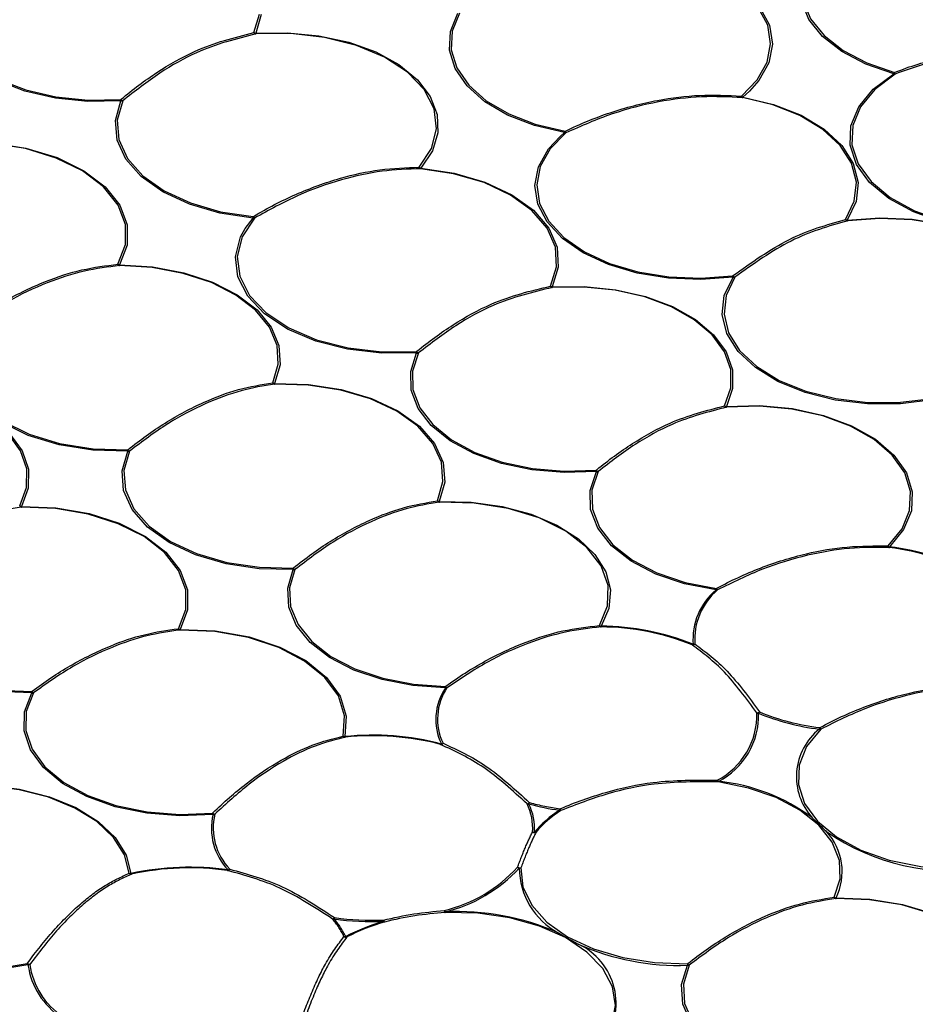
# Model space of a CAD drawing. Extents: x 5 to 415, y 5 to 292.
# Drawn here: x 161 to 171, y 107 to 118 of the extents above; entities that cross this region are included whole.
import ezdxf

# ---------------------------------------------------------------- set-up
doc = ezdxf.new("R2010")
doc.units = 0
doc.linetypes.add('PHANTOM', pattern=[12.7, 6.35, -1.27, 1.27, -1.27, 1.27, -1.27])
doc.layers.get('0').update_dxf_attribs({"linetype": 'CONTINUOUS'})

msp = doc.modelspace()

# ---------------------------------------------------------------- linework, layer by layer
at = {"color": 0, "linetype": 'PHANTOM'}
for p, q in [((169.339, 116.956), (169.264, 116.889)), ((167.216, 116.447), (167.266, 116.49)), ((163.688, 115.415), (163.777, 115.533))]:
    msp.add_line(p, q, dxfattribs=at)
at = {"color": 0, "linetype": 'CONTINUOUS', "flags": 128}
for points in [[(167.357, 118.507), (167.718, 118.536), (168.083, 118.523), (168.435, 118.467), (168.761, 118.372), (169.047, 118.241), (169.281, 118.08), (169.455, 117.894), (169.561, 117.693), (169.595, 117.483), (169.555, 117.273), (169.443, 117.073), (169.339, 116.956)], [(169.248, 116.9), (169.425, 117.082), (169.536, 117.28), (169.575, 117.487), (169.542, 117.695), (169.437, 117.894), (169.265, 118.078), (169.033, 118.237), (168.75, 118.367), (168.428, 118.461), (168.079, 118.516), (167.719, 118.529), (167.361, 118.501)], [(170.955, 117.151), (170.641, 117.258), (170.371, 117.399), (170.156, 117.568), (170.003, 117.759), (169.92, 117.964), (169.909, 118.174), (169.971, 118.381), (170.104, 118.577)], [(170.122, 118.576), (169.99, 118.382), (169.929, 118.177), (169.939, 117.969), (170.022, 117.767), (170.173, 117.578), (170.386, 117.411), (170.653, 117.271), (170.963, 117.165)], [(162.298, 116.845), (161.928, 116.839), (161.565, 116.876), (161.221, 116.956), (160.913, 117.073), (160.653, 117.225), (160.451, 117.404), (160.317, 117.603), (160.255, 117.813)], [(160.275, 117.818), (160.336, 117.61), (160.469, 117.413), (160.668, 117.236), (160.926, 117.087), (161.231, 116.97), (161.57, 116.892), (161.93, 116.855), (162.295, 116.861)], [(163.788, 117.611), (163.848, 117.819)], [(163.868, 117.814), (163.807, 117.604)], [(167.266, 116.49), (166.93, 116.57), (166.628, 116.687), (166.373, 116.837), (166.175, 117.013), (166.042, 117.208), (165.979, 117.415), (165.988, 117.624), (166.07, 117.829)], [(166.089, 117.829), (166.008, 117.627), (165.998, 117.42), (166.061, 117.215), (166.193, 117.022), (166.389, 116.848), (166.641, 116.7), (166.939, 116.585), (167.272, 116.506)], [(163.807, 117.604), (164.164, 117.61), (164.516, 117.576), (164.85, 117.503), (165.153, 117.394), (165.412, 117.252), (165.618, 117.083), (165.763, 116.895), (165.841, 116.694), (165.849, 116.488), (165.787, 116.285), (165.657, 116.093)], [(165.639, 116.102), (165.777, 116.312), (165.833, 116.534), (165.805, 116.757), (165.694, 116.972), (165.506, 117.168), (165.249, 117.336), (164.935, 117.468), (164.579, 117.558), (164.198, 117.602), (163.81, 117.597)], [(172.972, 115.469), (172.61, 115.406), (172.232, 115.388), (171.856, 115.415), (171.498, 115.488), (171.174, 115.601), (170.899, 115.751), (170.683, 115.931), (170.537, 116.133), (170.466, 116.348), (170.475, 116.566), (170.563, 116.779), (170.725, 116.977), (170.955, 117.151)], [(170.969, 117.147), (170.742, 116.975), (170.581, 116.78), (170.495, 116.569), (170.486, 116.353), (170.556, 116.14), (170.7, 115.941), (170.914, 115.763), (171.187, 115.615), (171.507, 115.502), (171.861, 115.431), (172.232, 115.404), (172.606, 115.422), (172.965, 115.484)], [(170.415, 115.518), (170.512, 115.724), (170.535, 115.936), (170.481, 116.147), (170.354, 116.347), (170.159, 116.527), (169.903, 116.681), (169.599, 116.801), (169.258, 116.883)], [(169.264, 116.889), (169.608, 116.807), (169.916, 116.685), (170.174, 116.53), (170.372, 116.347), (170.5, 116.145), (170.555, 115.932), (170.532, 115.717), (170.434, 115.51)], [(163.777, 115.533), (163.407, 115.589), (163.065, 115.688), (162.767, 115.826), (162.526, 115.997), (162.352, 116.194), (162.254, 116.407), (162.236, 116.628), (162.298, 116.845)], [(162.317, 116.847), (162.256, 116.631), (162.274, 116.413), (162.371, 116.202), (162.543, 116.008), (162.781, 115.838), (163.076, 115.702), (163.414, 115.604), (163.78, 115.549)], [(169.154, 114.869), (168.793, 114.843), (168.431, 114.858), (168.081, 114.915), (167.758, 115.012), (167.475, 115.143), (167.243, 115.304), (167.072, 115.489), (166.967, 115.69), (166.935, 115.899), (166.975, 116.108), (167.087, 116.307), (167.216, 116.447)], [(167.282, 116.488), (167.105, 116.307), (166.995, 116.11), (166.955, 115.904), (166.987, 115.697), (167.09, 115.498), (167.26, 115.315), (167.489, 115.155), (167.769, 115.025), (168.089, 114.93), (168.435, 114.874), (168.793, 114.859), (169.149, 114.885)], [(160.463, 116.388), (160.855, 116.377), (161.234, 116.317), (161.582, 116.211), (161.882, 116.064), (162.12, 115.884), (162.285, 115.678), (162.369, 115.456), (162.368, 115.229), (162.282, 115.008)], [(162.264, 115.016), (162.348, 115.235), (162.349, 115.459), (162.266, 115.678), (162.103, 115.882), (161.868, 116.061), (161.571, 116.206), (161.227, 116.311), (160.852, 116.37), (160.464, 116.381)], [(167.108, 114.77), (167.176, 114.987), (167.164, 115.207), (167.07, 115.421), (166.9, 115.619), (166.661, 115.791), (166.365, 115.93), (166.024, 116.03), (165.654, 116.085)], [(165.657, 116.093), (166.031, 116.036), (166.375, 115.936), (166.675, 115.795), (166.917, 115.621), (167.089, 115.421), (167.183, 115.205), (167.196, 114.982), (167.127, 114.762)], [(163.795, 115.532), (163.657, 115.324), (163.601, 115.103), (163.628, 114.88), (163.737, 114.666), (163.923, 114.47), (164.178, 114.302), (164.489, 114.17), (164.842, 114.079), (165.221, 114.034), (165.608, 114.037)], [(170.434, 115.51), (170.797, 115.536), (171.162, 115.52), (171.514, 115.462), (171.839, 115.364), (172.123, 115.23), (172.354, 115.067), (172.524, 114.879), (172.624, 114.676), (172.652, 114.465), (172.606, 114.255), (172.488, 114.055)], [(172.47, 114.064), (172.587, 114.262), (172.632, 114.47), (172.605, 114.678), (172.505, 114.879), (172.338, 115.065), (172.109, 115.227), (171.828, 115.359), (171.507, 115.456), (171.159, 115.513), (170.798, 115.529), (170.438, 115.503)], [(165.61, 114.021), (165.219, 114.018), (164.836, 114.063), (164.479, 114.155), (164.164, 114.289), (163.907, 114.459), (163.719, 114.657), (163.608, 114.874), (163.581, 115.099), (163.638, 115.322), (163.688, 115.415)], [(162.282, 115.008), (162.65, 114.985), (163.001, 114.919), (163.323, 114.814), (163.6, 114.674), (163.823, 114.503), (163.981, 114.311), (164.068, 114.103), (164.08, 113.89), (164.017, 113.68)], [(163.998, 113.687), (164.06, 113.895), (164.048, 114.106), (163.962, 114.311), (163.806, 114.502), (163.586, 114.67), (163.311, 114.809), (162.993, 114.913), (162.646, 114.978), (162.282, 115)], [(171.393, 113.496), (171.031, 113.452), (170.661, 113.451), (170.299, 113.494), (169.96, 113.579), (169.657, 113.701), (169.404, 113.857), (169.21, 114.039), (169.085, 114.239), (169.033, 114.451), (169.056, 114.664), (169.154, 114.869)], [(169.173, 114.87), (169.076, 114.666), (169.053, 114.455), (169.104, 114.246), (169.228, 114.048), (169.419, 113.868), (169.67, 113.714), (169.969, 113.593), (170.305, 113.51), (170.663, 113.467), (171.029, 113.468), (171.387, 113.511)], [(167.127, 114.762), (167.486, 114.767), (167.84, 114.73), (168.174, 114.654), (168.476, 114.542), (168.733, 114.397), (168.936, 114.226), (169.076, 114.034), (169.148, 113.831), (169.149, 113.624), (169.079, 113.42)], [(169.06, 113.428), (169.129, 113.629), (169.128, 113.834), (169.057, 114.035), (168.919, 114.224), (168.718, 114.394), (168.464, 114.537), (168.165, 114.649), (167.834, 114.724), (167.485, 114.76), (167.129, 114.755)], [(162.374, 112.919), (161.982, 112.931), (161.604, 112.991), (161.257, 113.097), (160.958, 113.244), (160.721, 113.425), (160.557, 113.63), (160.473, 113.852), (160.474, 114.078), (160.56, 114.3)], [(160.579, 114.3), (160.494, 114.081), (160.493, 113.857), (160.576, 113.638), (160.738, 113.435), (160.973, 113.256), (161.268, 113.111), (161.611, 113.006), (161.986, 112.946), (162.373, 112.934)], [(167.624, 112.692), (167.261, 112.681), (166.901, 112.712), (166.559, 112.783), (166.25, 112.893), (165.984, 113.037), (165.773, 113.208), (165.626, 113.4), (165.548, 113.605), (165.543, 113.815), (165.61, 114.021)], [(165.63, 114.022), (165.563, 113.818), (165.568, 113.61), (165.645, 113.408), (165.79, 113.218), (165.999, 113.048), (166.262, 112.907), (166.568, 112.798), (166.906, 112.727), (167.262, 112.696), (167.621, 112.707)], [(159.21, 113.656), (159.575, 113.664), (159.935, 113.629), (160.276, 113.554), (160.584, 113.44), (160.846, 113.293), (161.051, 113.119), (161.192, 112.924), (161.262, 112.718), (161.259, 112.507), (161.183, 112.301)], [(161.164, 112.308), (161.239, 112.512), (161.242, 112.721), (161.173, 112.925), (161.034, 113.118), (160.83, 113.29), (160.571, 113.436), (160.267, 113.548), (159.93, 113.623), (159.574, 113.657), (159.213, 113.649)], [(164.017, 113.68), (164.398, 113.669), (164.766, 113.612), (165.105, 113.512), (165.401, 113.374), (165.64, 113.202), (165.811, 113.006), (165.908, 112.793), (165.925, 112.574), (165.862, 112.357)], [(165.843, 112.364), (165.905, 112.579), (165.888, 112.796), (165.793, 113.006), (165.623, 113.201), (165.387, 113.37), (165.094, 113.507), (164.759, 113.606), (164.395, 113.662), (164.018, 113.673)], [(169.079, 113.42), (169.451, 113.431), (169.819, 113.398), (170.168, 113.322), (170.482, 113.206), (170.748, 113.056), (170.956, 112.877), (171.096, 112.678), (171.162, 112.466), (171.152, 112.251), (171.065, 112.042), (170.907, 111.847)], [(170.89, 111.858), (171.047, 112.05), (171.132, 112.257), (171.142, 112.47), (171.077, 112.679), (170.938, 112.876), (170.733, 113.053), (170.469, 113.201), (170.159, 113.316), (169.814, 113.391), (169.45, 113.424), (169.082, 113.413)], [(164.227, 111.593), (163.845, 111.603), (163.475, 111.659), (163.134, 111.759), (162.837, 111.898), (162.596, 112.069), (162.424, 112.267), (162.327, 112.48), (162.311, 112.701), (162.374, 112.919)], [(162.394, 112.92), (162.33, 112.704), (162.347, 112.486), (162.443, 112.275), (162.613, 112.08), (162.851, 111.91), (163.145, 111.773), (163.482, 111.674), (163.848, 111.619), (164.226, 111.609)], [(168.963, 111.367), (168.61, 111.435), (168.288, 111.543), (168.012, 111.687), (167.792, 111.861), (167.639, 112.056), (167.558, 112.266), (167.553, 112.481), (167.624, 112.692)], [(167.643, 112.693), (167.573, 112.484), (167.578, 112.272), (167.658, 112.064), (167.809, 111.871), (168.027, 111.699), (168.3, 111.557), (168.618, 111.45), (168.967, 111.382)], [(165.862, 112.357), (166.22, 112.349), (166.567, 112.3), (166.892, 112.214), (167.18, 112.092), (167.422, 111.94), (167.607, 111.763), (167.728, 111.569), (167.781, 111.365), (167.763, 111.158), (167.675, 110.958)], [(167.657, 110.966), (167.749, 111.187), (167.755, 111.414), (167.676, 111.636), (167.515, 111.842), (167.28, 112.024), (166.981, 112.172), (166.635, 112.278), (166.256, 112.338), (165.864, 112.349)], [(161.183, 112.301), (161.569, 112.284), (161.94, 112.221), (162.279, 112.113), (162.571, 111.966), (162.802, 111.787), (162.962, 111.584), (163.044, 111.365), (163.043, 111.142), (162.96, 110.923)], [(162.941, 110.931), (163.023, 111.147), (163.024, 111.368), (162.944, 111.584), (162.785, 111.786), (162.557, 111.963), (162.268, 112.108), (161.932, 112.214), (161.565, 112.277), (161.183, 112.293)], [(161.299, 110.211), (160.916, 110.228), (160.548, 110.291), (160.211, 110.397), (159.92, 110.542), (159.689, 110.719), (159.528, 110.921), (159.444, 111.137), (159.441, 111.359), (159.52, 111.576)], [(159.538, 111.577), (159.461, 111.362), (159.464, 111.143), (159.547, 110.929), (159.706, 110.73), (159.935, 110.554), (160.222, 110.411), (160.555, 110.306), (160.92, 110.243), (161.299, 110.227)], [(165.931, 110.268), (165.569, 110.294), (165.222, 110.362), (164.907, 110.468), (164.635, 110.609), (164.417, 110.778), (164.262, 110.969), (164.178, 111.174), (164.166, 111.385), (164.227, 111.593)], [(164.247, 111.594), (164.186, 111.389), (164.197, 111.18), (164.281, 110.977), (164.434, 110.788), (164.649, 110.621), (164.919, 110.482), (165.231, 110.377), (165.573, 110.31), (165.932, 110.284)], [(162.96, 110.923), (163.354, 110.906), (163.733, 110.839), (164.077, 110.726), (164.37, 110.573), (164.599, 110.386), (164.752, 110.175), (164.822, 109.951), (164.806, 109.722)], [(164.787, 109.728), (164.802, 109.954), (164.733, 110.177), (164.582, 110.385), (164.355, 110.569), (164.065, 110.721), (163.725, 110.832), (163.351, 110.899), (162.96, 110.916)], [(163.329, 108.849), (162.956, 108.834), (162.586, 108.863), (162.234, 108.936), (161.915, 109.049), (161.643, 109.197), (161.43, 109.374), (161.284, 109.573), (161.213, 109.785), (161.218, 110), (161.299, 110.211)], [(161.318, 110.212), (161.237, 110.003), (161.232, 109.79), (161.303, 109.581), (161.447, 109.384), (161.658, 109.209), (161.927, 109.062), (162.242, 108.951), (162.59, 108.879), (162.957, 108.85), (163.325, 108.865)], [(170.137, 109.805), (169.978, 109.61), (169.894, 109.4), (169.886, 109.184), (169.956, 108.973), (170.1, 108.774), (170.313, 108.597), (170.585, 108.449), (170.904, 108.337), (171.256, 108.265), (171.627, 108.238), (171.999, 108.255)], [(160.443, 109.18), (160.807, 109.177), (161.163, 109.133), (161.496, 109.047), (161.793, 108.926), (162.042, 108.772), (162.232, 108.593), (162.357, 108.395), (162.41, 108.187)], [(162.39, 108.191), (162.337, 108.397), (162.214, 108.592), (162.026, 108.769), (161.78, 108.921), (161.486, 109.042), (161.157, 109.126), (160.805, 109.17), (160.445, 109.173)], [(170.288, 107.922), (170.353, 108.127), (170.345, 108.335), (170.264, 108.539), (170.115, 108.728), (169.903, 108.897), (169.636, 109.038), (169.326, 109.145), (168.986, 109.214)], [(161.256, 107.164), (160.911, 107.109), (160.554, 107.094), (160.199, 107.12), (159.86, 107.185), (159.549, 107.288), (159.28, 107.424), (159.062, 107.588), (158.905, 107.774), (158.813, 107.974), (158.792, 108.18), (158.842, 108.385), (158.96, 108.58)], [(158.978, 108.579), (158.861, 108.386), (158.812, 108.184), (158.833, 107.98), (158.923, 107.782), (159.079, 107.599), (159.294, 107.436), (159.561, 107.302), (159.868, 107.2), (160.203, 107.135), (160.555, 107.11), (160.908, 107.125), (161.249, 107.179)], [(166.778, 108.253), (166.801, 108.039), (166.899, 107.833), (167.068, 107.643), (167.301, 107.477), (167.589, 107.343), (167.918, 107.245), (168.275, 107.189), (168.644, 107.176)], [(170.307, 107.914), (170.687, 107.901), (171.053, 107.841), (171.39, 107.739), (171.683, 107.599), (171.918, 107.426), (172.085, 107.229), (172.178, 107.016), (172.191, 106.796), (172.124, 106.58)], [(172.105, 106.588), (172.171, 106.801), (172.158, 107.019), (172.066, 107.229), (171.901, 107.424), (171.668, 107.595), (171.379, 107.734), (171.046, 107.835), (170.683, 107.894), (170.308, 107.907)], [(167.68, 106.294), (167.795, 106.496), (167.837, 106.707), (167.803, 106.919), (167.695, 107.122), (167.517, 107.308), (167.277, 107.47), (166.985, 107.599), (166.653, 107.691), (166.296, 107.742), (165.928, 107.75)], [(170.462, 105.826), (170.082, 105.839), (169.716, 105.899), (169.379, 106.001), (169.087, 106.141), (168.851, 106.314), (168.684, 106.511), (168.592, 106.724), (168.578, 106.944), (168.645, 107.16)], [(168.664, 107.161), (168.598, 106.947), (168.611, 106.73), (168.703, 106.519), (168.868, 106.324), (169.101, 106.153), (169.39, 106.015), (169.723, 105.914), (170.086, 105.855), (170.461, 105.841)]]:
    msp.add_lwpolyline(points, dxfattribs=at)
at = {"color": 0, "linetype": 'PHANTOM'}
for centre, radius, start, end in [((163.815, 117.653), 0.0502, 237.1319, 260.7646), ((163.813, 117.625), 0.0287, 209.3869, 263.5134), ((163.823, 117.606), 0.0167, 187.174, 213.2425), ((170.904, 117.189), 0.0639, 322.8556, 338.1098), ((170.968, 117.173), 0.0256, 239.2219, 273.1132), ((170.772, 117.091), 0.205, 15.7594, 21.1481), ((162.463, 116.881), 0.168, 186.6854, 192.1046), ((162.336, 116.898), 0.0549, 222.6746, 250.2257), ((169.284, 116.936), 0.0512, 225.0223, 247.0806), ((169.271, 116.902), 0.0232, 184.6406, 237.234), ((169.252, 116.894), 0.0129, 299.6078, 339.4563), ((162.305, 116.886), 0.0412, 260.2973, 287.2984), ((167.191, 116.527), 0.0836, 333.998, 345.2322), ((167.278, 116.518), 0.0304, 246.2974, 277.6536), ((167.39, 116.565), 0.133, 206.4902, 215.381), ((165.671, 116.141), 0.051, 230.311, 253.0946), ((165.662, 116.108), 0.0242, 194.4496, 249.0682), ((165.641, 116.095), 0.0155, 323.239, 351.6092), ((163.63, 115.569), 0.151, 346.401, 352.4622), ((163.788, 115.567), 0.0351, 252.4986, 281.7582), ((163.839, 115.587), 0.0699, 212.6106, 230.9032), ((170.445, 115.559), 0.0507, 233.8232, 257.0409), ((170.441, 115.532), 0.0293, 208.1971, 264.476), ((170.446, 115.513), 0.0131, 194.8693, 231.4902), ((162.292, 115.057), 0.0505, 235.201, 258.5892), ((162.288, 115.026), 0.0265, 203.9084, 258.016), ((161.881, 115.009), 0.402, 358.7178, 359.7391), ((169.249, 114.905), 0.102, 191.5887, 200.6701), ((169.188, 114.917), 0.05, 220.2811, 252.392), ((169.163, 114.907), 0.0383, 256.522, 284.5494), ((167.135, 114.812), 0.0503, 236.5415, 260.1067), ((167.133, 114.783), 0.0285, 208.5124, 262.9151), ((167.144, 114.764), 0.0175, 186.5635, 211.1871), ((165.787, 114.056), 0.18, 186.2151, 191.2731), ((165.649, 114.073), 0.0547, 221.9548, 249.4727), ((165.618, 114.061), 0.0407, 259.6225, 286.801), ((164.025, 113.729), 0.0502, 236.9919, 260.615), ((164.022, 113.7), 0.0277, 207.4773, 261.0858), ((164.051, 113.682), 0.0338, 182.6601, 194.9445), ((169.088, 113.47), 0.0503, 236.2809, 259.8099), ((169.085, 113.442), 0.0288, 208.9754, 263.7338), ((169.094, 113.423), 0.0151, 188.801, 218.112), ((162.762, 112.954), 0.389, 182.8414, 185.175), ((162.416, 112.972), 0.0572, 221.688, 246.8769), ((162.381, 112.959), 0.0411, 260.1454, 287.1736), ((167.765, 112.727), 0.145, 187.8498, 194.1512), ((167.661, 112.743), 0.0536, 222.031, 250.6758), ((167.632, 112.731), 0.0405, 259.3246, 286.5774), ((165.871, 112.406), 0.0502, 237.0753, 260.7105), ((165.868, 112.377), 0.0278, 207.696, 261.29), ((165.894, 112.358), 0.0312, 182.9286, 196.2447), ((161.192, 112.35), 0.0504, 235.76, 259.2245), ((161.188, 112.32), 0.0271, 205.5021, 259.6534), ((161.237, 112.302), 0.0547, 181.5402, 189.0756), ((170.924, 111.895), 0.0511, 227.7201, 250.1631), ((170.913, 111.861), 0.0235, 189.5436, 243.5729), ((170.894, 111.85), 0.0131, 309.8531, 345.8955), ((164.583, 111.628), 0.358, 183.0938, 185.631), ((164.269, 111.647), 0.0571, 221.8321, 247.1539), ((164.234, 111.633), 0.0411, 260.2367, 287.2436), ((168.864, 111.403), 0.106, 340.0784, 348.8278), ((168.974, 111.398), 0.0328, 249.4958, 279.7339), ((169.043, 111.425), 0.0864, 209.4653, 223.6512), ((162.97, 110.973), 0.0505, 235.364, 258.7782), ((162.965, 110.943), 0.027, 204.9823, 259.3364), ((163.019, 110.925), 0.0589, 181.44, 188.4308), ((167.686, 111.008), 0.0506, 234.6097, 257.9253), ((167.681, 110.977), 0.0262, 202.7624, 257.0215), ((167.595, 110.96), 0.0803, 353.8407, 358.9562), ((168.701, 110.787), 0.0373, 261.1725, 314.0423), ((168.694, 110.77), 0.0198, 273.8649, 311.49), ((168.705, 110.803), 0.0481, 272.1571, 296.7426), ((164.992, 110.303), 0.939, 357.8858, 358.8505), ((165.94, 110.306), 0.039, 257.4198, 285.1935), ((165.978, 110.321), 0.0594, 218.2986, 241.4859), ((161.993, 110.246), 0.694, 181.5814, 182.8869), ((161.343, 110.263), 0.0572, 219.6956, 244.6231), ((161.307, 110.25), 0.0397, 258.2814, 285.8126), ((169.421, 110.042), 0.0533, 269.4565, 305.7583), ((169.439, 110.031), 0.0459, 247.1856, 272.5909), ((169.406, 110.027), 0.0543, 309.5068, 328.5801), ((170.552, 109.271), 0.688, 128.9057, 221.7559), ((170.021, 109.843), 0.105, 340.0577, 348.8485), ((170.131, 109.837), 0.0328, 249.492, 279.7377), ((170.2, 109.865), 0.0865, 209.4717, 223.6449), ((164.811, 109.771), 0.0492, 240.8333, 265.0046), ((164.811, 109.746), 0.0303, 214.5763, 266.5913), ((164.82, 109.725), 0.0142, 190.346, 222.069), ((165.879, 109.667), 0.0332, 268.2865, 323.4832), ((165.874, 109.648), 0.0148, 285.2211, 326.3133), ((165.879, 109.689), 0.0501, 279.0765, 302.7353), ((169.015, 109.266), 0.0516, 220.6354, 241.962), ((168.999, 109.233), 0.024, 182.1399, 235.132), ((168.978, 109.224), 0.013, 307.2214, 344.4124), ((168.758, 107.068), 2.166, 53.7236, 83.8301), ((166.841, 109.017), 0.0497, 277.8898, 313.8837), ((166.86, 109.007), 0.0413, 252.5929, 279.5459), ((166.816, 109.005), 0.0634, 322.5148, 337.9026), ((167.592, 111.651), 2.764, 254.9693, 262.1824), ((167.119, 108.933), 0.099, 338.6226, 347.9945), ((167.328, 108.961), 0.122, 203.5939, 213.678), ((163.453, 108.885), 0.13, 188.8561, 195.9441), ((163.364, 108.906), 0.0569, 227.1073, 254.0604), ((163.333, 108.893), 0.0441, 264.5657, 290.5445), ((167.224, 108.92), 0.0266, 240.933, 274.2083), ((166.929, 108.696), 0.0478, 244.0156, 268.7395), ((166.933, 108.689), 0.0436, 235.873, 287.9966), ((166.938, 108.683), 0.0362, 253.8232, 282.6684), ((166.766, 108.302), 0.0505, 239.6607, 284.209), ((166.772, 108.298), 0.0509, 231.4625, 254.3937), ((166.76, 108.295), 0.0463, 268.3067, 293.5407), ((162.409, 108.233), 0.0463, 246.5572, 271.8145), ((162.415, 108.215), 0.0346, 224.679, 274.1109), ((162.422, 108.193), 0.0136, 207.7886, 249.075), ((163.489, 108.249), 0.029, 277.0713, 334.4806), ((163.485, 108.231), 0.0129, 306.3627, 343.915), ((163.483, 108.276), 0.0509, 286.4976, 309.3293), ((170.316, 107.964), 0.0502, 236.7487, 260.3413), ((170.312, 107.934), 0.0275, 206.891, 260.5326), ((170.35, 107.916), 0.0432, 182.0122, 191.5706), ((164.653, 107.722), 0.0476, 288.7693, 322.7825), ((164.596, 107.714), 0.0973, 338.1495, 347.6985), ((165.974, 107.796), 0.0617, 203.3116, 219.2486), ((165.948, 107.773), 0.0304, 181.8511, 228.3787), ((166.07, 104.988), 2.773, 66.068, 92.9573), ((165.955, 107.759), 0.0287, 183.2022, 197.7112), ((164.676, 107.712), 0.0355, 257.9639, 287.0819), ((164.04, 107.128), 0.834, 25.1027, 41.1515), ((164.051, 107.123), 0.844, 25.1029, 41.1511), ((165.291, 107.677), 0.0543, 192.3444, 217.8858), ((165.563, 107.685), 0.326, 183.3784, 186.1632), ((165.251, 107.659), 0.0153, 215.7358, 256.5511), ((164.808, 107.521), 0.0415, 252.4385, 279.3379), ((164.818, 107.515), 0.0402, 236.0987, 284.9262), ((164.828, 107.5), 0.0234, 235.5666, 270.7757), ((161.316, 107.202), 0.0703, 198.765, 212.3802), ((161.283, 107.228), 0.0592, 235.2673, 263.5233), ((161.255, 107.212), 0.0478, 271.3765, 296.0914), ((168.687, 107.214), 0.0575, 221.2827, 246.1407), ((169.15, 107.195), 0.506, 182.1864, 183.9774), ((168.652, 107.2), 0.0409, 259.8621, 286.9721)]:
    msp.add_arc(centre, radius, start, end, dxfattribs=at)
at = {"color": 0, "linetype": 'CONTINUOUS'}
for centre, radius, start, end in [((170.651, 109.535), 2.319, 59.2763, 83.769), ((170.652, 109.517), 2.344, 59.2763, 83.769), ((169.436, 110.81), 0.731, 130.3154, 184.2541), ((169.448, 110.814), 0.723, 130.3155, 184.2539), ((167.667, 108.192), 2.767, 67.9191, 89.827), ((167.667, 108.215), 2.736, 67.9191, 89.827), ((166.463, 109.915), 0.638, 146.3739, 205.5424), ((166.475, 109.919), 0.631, 146.3741, 205.5421), ((168.598, 109.964), 0.823, 297.3011, 1.6812), ((168.608, 109.96), 0.833, 297.3012, 1.681), ((170.433, 112.382), 2.595, 247.5218, 263.0786), ((170.433, 112.37), 2.566, 247.5218, 263.0786), ((165.119, 106.711), 3.027, 75.3057, 95.9273), ((165.119, 106.738), 2.994, 75.3058, 95.9273), ((166.283, 108.695), 0.627, 356.1195, 25.7618), ((167.592, 111.666), 2.795, 254.9693, 262.1825), ((166.296, 108.691), 0.634, 356.1199, 25.7617), ((163.987, 108.694), 0.676, 166.7624, 223.6379), ((164, 108.699), 0.669, 166.7624, 223.638), ((167.868, 107.863), 1.225, 122.4409, 140.1358), ((167.876, 107.871), 1.212, 122.4409, 140.1356), ((169.716, 108.208), 0.66, 333.5996, 42.9547), ((171.639, 110.767), 2.554, 235.6906, 278.1952), ((163.066, 105.191), 3.067, 81.9106, 102.3493), ((163.066, 105.217), 3.034, 81.9105, 102.3494), ((165.533, 109.363), 1.637, 283.6169, 317.5538), ((165.537, 109.366), 1.655, 283.6171, 317.5538), ((167.595, 108.257), 0.836, 180.5598, 241.4371), ((165.119, 110.727), 3.064, 261.9751, 272.2222), ((165.119, 110.746), 3.098, 261.9753, 272.2219), ((165.828, 105.56), 2.171, 105.7316, 117.8013), ((165.83, 105.577), 2.147, 105.732, 117.8008), ((167.108, 106.728), 0.737, 323.1142, 65.0419), ((168.54, 109.915), 2.757, 246.0173, 272.1792), ((162.096, 107.284), 0.848, 188.0908, 236.8307), ((162.107, 107.287), 0.839, 188.0909, 236.8306)]:
    msp.add_arc(centre, radius, start, end, dxfattribs=at)
at = {"color": 0, "linetype": 'PHANTOM'}
for points, knots in [([(216.604, 92.94), (216.906, 93.399), (217.516, 94.325), (218.252, 95.763), (218.855, 97.253), (219.302, 98.792), (219.581, 100.373), (219.684, 101.985), (219.6, 103.62), (219.324, 105.267), (218.851, 106.915), (218.18, 108.551), (217.312, 110.165), (216.251, 111.744), (215.004, 113.277), (213.58, 114.754), (211.992, 116.164), (210.254, 117.499), (208.38, 118.751), (206.258, 119.991), (203.881, 121.191), (201.251, 122.323), (198.536, 123.315), (195.765, 124.168), (193.095, 124.851), (190.524, 125.394), (188.037, 125.823), (185.455, 126.171), (182.789, 126.428), (180.051, 126.59), (177.258, 126.649), (174.427, 126.601), (171.573, 126.441), (168.719, 126.168), (165.885, 125.781), (163.088, 125.28), (160.353, 124.667), (157.698, 123.948), (155.139, 123.126), (152.697, 122.209), (150.385, 121.205), (148.215, 120.123), (146.068, 118.898), (143.99, 117.526), (142.027, 116.008), (140.312, 114.44), (138.822, 112.843), (138.014, 111.744), (137.615, 111.202)], [0, 0, 0, 0, 0.019093, 0.038511, 0.058248, 0.078569, 0.099155, 0.119994, 0.141264, 0.162708, 0.184314, 0.20615, 0.228051, 0.250004, 0.271957, 0.293858, 0.315694, 0.3373, 0.358744, 0.380015, 0.405019, 0.429561, 0.453599, 0.47709, 0.5, 0.519093, 0.538511, 0.558248, 0.578569, 0.599155, 0.619994, 0.641264, 0.662708, 0.684314, 0.70615, 0.728051, 0.750004, 0.771957, 0.793858, 0.815694, 0.8373, 0.858744, 0.880015, 0.905019, 0.929561, 0.953599, 0.97709, 1, 1, 1, 1]), ([(140.52, 110.53), (140.826, 110.95), (141.442, 111.795), (142.542, 113.031), (143.788, 114.252), (145.194, 115.449), (146.757, 116.612), (148.474, 117.73), (150.341, 118.795), (152.351, 119.798), (154.493, 120.727), (156.755, 121.577), (159.126, 122.338), (161.586, 123.005), (164.119, 123.572), (166.71, 124.037), (169.336, 124.396), (171.98, 124.649), (174.624, 124.796), (177.419, 124.844), (180.342, 124.771), (183.359, 124.559), (186.278, 124.222), (189.081, 123.771), (191.626, 123.243), (193.951, 122.658), (196.094, 122.027), (198.21, 121.307), (200.282, 120.496), (202.297, 119.593), (204.234, 118.602), (206.079, 117.524), (207.815, 116.364), (209.426, 115.127), (210.897, 113.821), (212.216, 112.453), (213.371, 111.033), (214.354, 109.57), (215.159, 108.074), (215.78, 106.558), (216.218, 105.032), (216.474, 103.506), (216.557, 101.892), (216.43, 100.205), (216.064, 98.463), (215.477, 96.778), (214.706, 95.158), (214.031, 94.123), (213.698, 93.612)], [0, 0, 0, 0, 0.019093, 0.038511, 0.058248, 0.078569, 0.099155, 0.119994, 0.141263, 0.162708, 0.184314, 0.20615, 0.228051, 0.250004, 0.271957, 0.293858, 0.315694, 0.3373, 0.358744, 0.380015, 0.405019, 0.429561, 0.453599, 0.47709, 0.5, 0.519093, 0.538511, 0.558248, 0.578569, 0.599155, 0.619994, 0.641263, 0.662708, 0.684314, 0.70615, 0.728051, 0.750004, 0.771957, 0.793858, 0.815694, 0.8373, 0.858744, 0.880015, 0.905019, 0.929561, 0.953599, 0.97709, 1, 1, 1, 1]), ([(169.149, 114.885), (169.36, 115.035), (169.782, 115.336), (170.203, 115.458), (170.415, 115.518)], [0, 0, 0, 0, 0.498257, 1, 1, 1, 1]), ([(170.438, 115.503), (170.226, 115.442), (169.805, 115.321), (169.383, 115.02), (169.173, 114.87)], [0, 0, 0, 0, 0.501743, 1, 1, 1, 1]), ([(137.615, 111.202), (137.312, 110.743), (136.702, 109.817), (135.967, 108.379), (135.363, 106.889), (134.917, 105.35), (134.637, 103.77), (134.534, 102.157), (134.618, 100.523), (134.894, 98.875), (135.367, 97.228), (136.038, 95.591), (136.906, 93.977), (137.967, 92.398), (139.214, 90.865), (140.638, 89.388), (142.226, 87.978), (143.964, 86.644), (145.839, 85.391), (147.96, 84.152), (150.337, 82.952), (152.967, 81.819), (155.682, 80.827), (158.453, 79.974), (161.123, 79.292), (163.694, 78.748), (166.181, 78.319), (168.763, 77.972), (171.429, 77.714), (174.167, 77.553), (176.96, 77.493), (179.792, 77.541), (182.645, 77.701), (185.499, 77.974), (188.334, 78.361), (191.13, 78.863), (193.865, 79.475), (196.521, 80.195), (199.079, 81.017), (201.521, 81.934), (203.833, 82.937), (206.003, 84.019), (208.15, 85.244), (210.229, 86.616), (212.191, 88.134), (213.907, 89.702), (215.396, 91.299), (216.204, 92.398), (216.604, 92.94)], [0, 0, 0, 0, 0.019093, 0.038511, 0.058248, 0.078569, 0.099155, 0.119994, 0.141264, 0.162708, 0.184314, 0.20615, 0.228051, 0.250004, 0.271957, 0.293858, 0.315694, 0.3373, 0.358744, 0.380015, 0.405019, 0.429561, 0.453599, 0.47709, 0.5, 0.519093, 0.538511, 0.558248, 0.578569, 0.599155, 0.619994, 0.641264, 0.662708, 0.684314, 0.70615, 0.728051, 0.750004, 0.771957, 0.793858, 0.815694, 0.8373, 0.858744, 0.880015, 0.905019, 0.929561, 0.953599, 0.97709, 1, 1, 1, 1]), ([(169.421, 109.988), (169.299, 110.152), (169.058, 110.48), (168.816, 110.66), (168.695, 110.75)], [0, 0, 0, 0, 0.501624, 1, 1, 1, 1]), ([(168.727, 110.76), (168.847, 110.67), (169.089, 110.49), (169.331, 110.163), (169.452, 109.998)], [0, 0, 0, 0, 0.498376, 1, 1, 1, 1]), ([(213.698, 93.612), (213.393, 93.193), (212.776, 92.347), (211.676, 91.112), (210.431, 89.89), (209.025, 88.694), (207.461, 87.531), (205.744, 86.412), (203.877, 85.347), (201.867, 84.345), (199.726, 83.415), (197.463, 82.566), (195.093, 81.804), (192.633, 81.137), (190.099, 80.57), (187.508, 80.106), (184.882, 79.747), (182.238, 79.494), (179.594, 79.346), (176.799, 79.299), (173.876, 79.371), (170.859, 79.583), (167.94, 79.92), (165.138, 80.372), (162.592, 80.9), (160.267, 81.485), (158.124, 82.115), (156.009, 82.835), (153.936, 83.647), (151.922, 84.549), (149.984, 85.541), (148.139, 86.618), (146.403, 87.779), (144.792, 89.015), (143.321, 90.321), (142.002, 91.689), (140.847, 93.11), (139.864, 94.572), (139.059, 96.068), (138.438, 97.584), (138, 99.11), (137.744, 100.637), (137.661, 102.25), (137.788, 103.937), (138.154, 105.679), (138.741, 107.364), (139.512, 108.984), (140.187, 110.019), (140.52, 110.53)], [0, 0, 0, 0, 0.019093, 0.038511, 0.058248, 0.078569, 0.099155, 0.119994, 0.141263, 0.162708, 0.184314, 0.20615, 0.228051, 0.250004, 0.271957, 0.293858, 0.315694, 0.3373, 0.358744, 0.380015, 0.405019, 0.429561, 0.453599, 0.47709, 0.5, 0.519093, 0.538511, 0.558248, 0.578569, 0.599155, 0.619994, 0.641263, 0.662708, 0.684314, 0.70615, 0.728051, 0.750004, 0.771957, 0.793858, 0.815694, 0.8373, 0.858744, 0.880015, 0.905019, 0.929561, 0.953599, 0.97709, 1, 1, 1, 1]), ([(166.74, 108.258), (166.768, 108.332), (166.824, 108.48), (166.88, 108.595), (166.908, 108.653)], [0, 0, 0, 0, 0.5, 1, 1, 1, 1]), ([(161.249, 107.179), (161.25, 107.18), (161.345, 107.312), (161.543, 107.56), (161.836, 107.85), (162.123, 108.068), (162.301, 108.15), (162.39, 108.191)], [0, 0, 0, 0, 0.002243, 0.259549, 0.524316, 0.759339, 1, 1, 1, 1]), ([(162.417, 108.181), (162.33, 108.141), (162.153, 108.06), (161.868, 107.843), (161.571, 107.555), (161.375, 107.299), (161.276, 107.169)], [0, 0, 0, 0, 0.235025, 0.475688, 0.734065, 1, 1, 1, 1]), ([(164.283, 106.459), (164.284, 106.461), (164.333, 106.601), (164.433, 106.862), (164.607, 107.23), (164.727, 107.39), (164.796, 107.482)], [0, 0, 0, 0, 0.004689, 0.294316, 0.592343, 1, 1, 1, 1]), ([(164.829, 107.476), (164.759, 107.384), (164.641, 107.225), (164.466, 106.86), (164.366, 106.59), (164.316, 106.454)], [0, 0, 0, 0, 0.407664, 0.699531, 1, 1, 1, 1])]:
    msp.add_open_spline(points, degree=3, knots=knots, dxfattribs=at)
at = {"color": 0, "linetype": 'CONTINUOUS'}
for points, knots in [([(138.735, 106.404), (138.748, 106.452), (138.851, 106.805), (139.106, 107.46), (139.493, 108.337), (139.932, 109.177), (140.408, 109.978), (140.936, 110.768), (141.516, 111.546), (142.147, 112.31), (142.827, 113.06), (143.557, 113.796), (144.335, 114.515), (145.159, 115.217), (146.03, 115.9), (146.945, 116.565), (147.903, 117.209), (148.903, 117.832), (149.943, 118.434), (151.023, 119.012), (152.139, 119.567), (153.292, 120.097), (154.478, 120.601), (155.696, 121.08), (156.945, 121.531), (158.222, 121.955), (159.526, 122.351), (160.853, 122.718), (162.202, 123.056), (163.571, 123.363), (164.956, 123.641), (166.354, 123.888), (167.76, 124.103), (169.17, 124.287), (170.571, 124.439), (171.94, 124.558), (173.213, 124.643), (174.32, 124.696), (175.336, 124.73), (176.24, 124.748), (176.848, 124.75), (177.109, 124.751)], [0, 0, 0, 0, 0.004719, 0.034934, 0.065325, 0.09273, 0.120099, 0.147434, 0.174739, 0.20202, 0.22928, 0.256523, 0.283753, 0.310972, 0.338183, 0.365389, 0.392589, 0.419785, 0.446978, 0.474167, 0.501352, 0.528534, 0.555711, 0.58288, 0.610042, 0.637191, 0.664326, 0.691441, 0.718529, 0.745579, 0.772579, 0.799504, 0.82632, 0.85296, 0.879299, 0.905051, 0.929401, 0.950049, 0.966418, 0.985573, 1, 1, 1, 1]), ([(162.295, 116.861), (162.297, 116.862), (162.429, 116.974), (162.702, 117.177), (163.208, 117.466), (163.567, 117.556), (163.788, 117.611)], [0, 0, 0, 0, 0.003242, 0.274474, 0.553573, 1, 1, 1, 1]), ([(163.81, 117.597), (163.589, 117.541), (163.234, 117.452), (162.725, 117.166), (162.454, 116.954), (162.317, 116.847)], [0, 0, 0, 0, 0.446432, 0.719213, 1, 1, 1, 1]), ([(170.963, 117.165), (170.965, 117.166), (171.136, 117.233), (171.492, 117.345), (172.02, 117.433), (172.536, 117.454), (172.855, 117.414), (173.017, 117.394)], [0, 0, 0, 0, 0.002243, 0.259548, 0.524316, 0.759339, 1, 1, 1, 1]), ([(173.023, 117.375), (172.865, 117.396), (172.546, 117.436), (172.035, 117.415), (171.5, 117.33), (171.148, 117.209), (170.969, 117.147)], [0, 0, 0, 0, 0.235025, 0.475688, 0.734065, 1, 1, 1, 1]), ([(167.272, 116.506), (167.273, 116.506), (167.438, 116.587), (167.781, 116.728), (168.289, 116.859), (168.786, 116.922), (169.092, 116.908), (169.248, 116.9)], [0, 0, 0, 0, 0.002243, 0.259549, 0.524316, 0.759339, 1, 1, 1, 1]), ([(169.258, 116.883), (169.107, 116.89), (168.8, 116.905), (168.308, 116.842), (167.793, 116.714), (167.454, 116.564), (167.282, 116.488)], [0, 0, 0, 0, 0.2350254, 0.4756878, 0.7340645, 1, 1, 1, 1]), ([(163.78, 115.549), (163.781, 115.55), (163.936, 115.644), (164.259, 115.812), (164.737, 115.984), (165.204, 116.087), (165.493, 116.097), (165.639, 116.102)], [0, 0, 0, 0, 0.002243, 0.259549, 0.524316, 0.759339, 1, 1, 1, 1]), ([(165.654, 116.085), (165.511, 116.081), (165.222, 116.071), (164.759, 115.968), (164.275, 115.799), (163.957, 115.622), (163.795, 115.532)], [0, 0, 0, 0, 0.235025, 0.475688, 0.734064, 1, 1, 1, 1]), ([(160.56, 114.315), (160.561, 114.316), (160.703, 114.422), (160.999, 114.616), (161.437, 114.826), (161.865, 114.966), (162.13, 114.999), (162.264, 115.016)], [0, 0, 0, 0, 0.002243, 0.259549, 0.524316, 0.759339, 1, 1, 1, 1]), ([(162.282, 115), (162.152, 114.984), (161.887, 114.952), (161.463, 114.813), (161.019, 114.605), (160.727, 114.403), (160.579, 114.3)], [0, 0, 0, 0, 0.235025, 0.475688, 0.734065, 1, 1, 1, 1]), ([(165.608, 114.037), (165.61, 114.038), (165.743, 114.148), (166.02, 114.349), (166.528, 114.631), (166.888, 114.717), (167.108, 114.77)], [0, 0, 0, 0, 0.0033752, 0.2763624, 0.5572662, 1, 1, 1, 1]), ([(167.129, 114.755), (166.909, 114.702), (166.553, 114.616), (166.042, 114.338), (165.768, 114.128), (165.63, 114.022)], [0, 0, 0, 0, 0.442739, 0.717338, 1, 1, 1, 1]), ([(162.373, 112.934), (162.374, 112.935), (162.51, 113.046), (162.794, 113.249), (163.212, 113.472), (163.619, 113.625), (163.871, 113.666), (163.998, 113.687)], [0, 0, 0, 0, 0.002305, 0.260491, 0.526165, 0.760316, 1, 1, 1, 1]), ([(164.018, 113.673), (163.894, 113.652), (163.643, 113.611), (163.239, 113.459), (162.815, 113.239), (162.535, 113.027), (162.394, 112.92)], [0, 0, 0, 0, 0.234152, 0.473839, 0.733126, 1, 1, 1, 1]), ([(167.621, 112.707), (167.623, 112.709), (167.755, 112.819), (168.03, 113.018), (168.517, 113.29), (168.857, 113.376), (169.06, 113.428)], [0, 0, 0, 0, 0.004001, 0.28506, 0.574269, 1, 1, 1, 1]), ([(169.082, 113.413), (168.879, 113.361), (168.542, 113.275), (168.052, 113.007), (167.781, 112.799), (167.643, 112.693)], [0, 0, 0, 0, 0.425737, 0.708707, 1, 1, 1, 1]), ([(164.226, 111.609), (164.227, 111.61), (164.363, 111.72), (164.645, 111.924), (165.062, 112.147), (165.467, 112.301), (165.717, 112.343), (165.843, 112.364)], [0, 0, 0, 0, 0.002334, 0.260925, 0.527015, 0.760764, 1, 1, 1, 1]), ([(165.864, 112.349), (165.74, 112.329), (165.491, 112.287), (165.089, 112.135), (164.667, 111.914), (164.388, 111.702), (164.247, 111.594)], [0, 0, 0, 0, 0.233751, 0.472989, 0.732695, 1, 1, 1, 1]), ([(161.183, 112.293), (161.059, 112.275), (160.808, 112.239), (160.4, 112.097), (159.97, 111.887), (159.684, 111.681), (159.538, 111.577)], [0, 0, 0, 0, 0.231469, 0.468163, 0.730245, 1, 1, 1, 1]), ([(168.967, 111.382), (168.969, 111.383), (169.129, 111.47), (169.463, 111.625), (169.957, 111.777), (170.44, 111.86), (170.739, 111.859), (170.89, 111.858)], [0, 0, 0, 0, 0.002243, 0.259548, 0.524316, 0.759339, 1, 1, 1, 1]), ([(170.902, 111.84), (170.755, 111.842), (170.456, 111.844), (169.978, 111.761), (169.477, 111.612), (169.147, 111.448), (168.98, 111.365)], [0, 0, 0, 0, 0.2350248, 0.4756874, 0.7340644, 1, 1, 1, 1]), ([(161.299, 110.227), (161.3, 110.228), (161.44, 110.335), (161.732, 110.53), (162.157, 110.738), (162.566, 110.878), (162.815, 110.913), (162.941, 110.931)], [0, 0, 0, 0, 0.00262, 0.265198, 0.5353908, 0.7651745, 1, 1, 1, 1]), ([(162.96, 110.916), (162.837, 110.899), (162.588, 110.863), (162.183, 110.725), (161.752, 110.519), (161.464, 110.315), (161.318, 110.212)], [0, 0, 0, 0, 0.229786, 0.464614, 0.728443, 1, 1, 1, 1]), ([(165.932, 110.284), (165.933, 110.285), (166.077, 110.389), (166.376, 110.58), (166.819, 110.785), (167.253, 110.921), (167.521, 110.951), (167.657, 110.966)], [0, 0, 0, 0, 0.002243, 0.259549, 0.524316, 0.759339, 1, 1, 1, 1]), ([(167.675, 110.951), (167.542, 110.936), (167.275, 110.906), (166.845, 110.772), (166.396, 110.569), (166.1, 110.37), (165.95, 110.269)], [0, 0, 0, 0, 0.235025, 0.475688, 0.734065, 1, 1, 1, 1]), ([(170.124, 109.822), (170.126, 109.823), (170.286, 109.91), (170.62, 110.065), (171.114, 110.217), (171.597, 110.3), (171.896, 110.298), (172.047, 110.297)], [0, 0, 0, 0, 0.002243, 0.259549, 0.524316, 0.759339, 1, 1, 1, 1]), ([(172.059, 110.28), (171.912, 110.281), (171.613, 110.284), (171.135, 110.201), (170.634, 110.052), (170.304, 109.888), (170.137, 109.805)], [0, 0, 0, 0, 0.235025, 0.475688, 0.734064, 1, 1, 1, 1]), ([(163.325, 108.865), (163.326, 108.866), (163.448, 108.985), (163.702, 109.208), (164.077, 109.459), (164.445, 109.64), (164.672, 109.699), (164.787, 109.728)], [0, 0, 0, 0, 0.002243, 0.259549, 0.524316, 0.759339, 1, 1, 1, 1]), ([(164.81, 109.715), (164.698, 109.687), (164.471, 109.629), (164.107, 109.449), (163.726, 109.199), (163.476, 108.969), (163.349, 108.852)], [0, 0, 0, 0, 0.235025, 0.475688, 0.734064, 1, 1, 1, 1]), ([(166.847, 108.968), (166.685, 109.116), (166.362, 109.411), (166.039, 109.559), (165.878, 109.633)], [0, 0, 0, 0, 0.501624, 1, 1, 1, 1]), ([(165.906, 109.647), (166.067, 109.573), (166.39, 109.424), (166.713, 109.129), (166.875, 108.981)], [0, 0, 0, 0, 0.498376, 1, 1, 1, 1]), ([(167.216, 108.912), (167.219, 108.913), (167.386, 108.986), (167.732, 109.109), (168.327, 109.239), (168.738, 109.235), (168.975, 109.232)], [0, 0, 0, 0, 0.00469, 0.294317, 0.592343, 1, 1, 1, 1]), ([(168.986, 109.214), (168.748, 109.216), (168.342, 109.219), (167.742, 109.093), (167.4, 108.961), (167.226, 108.894)], [0, 0, 0, 0, 0.4076642, 0.6995309, 1, 1, 1, 1]), ([(170.039, 108.813), (170.039, 108.813), (170.079, 108.775), (170.132, 108.724), (170.185, 108.671), (170.199, 108.658), (170.199, 108.658)], [0, 0, 0, 0, 0.004336, 0.740789, 0.995664, 1, 1, 1, 1]), ([(164.669, 107.677), (164.472, 107.805), (164.08, 108.059), (163.688, 108.167), (163.493, 108.221)], [0, 0, 0, 0, 0.501624, 1, 1, 1, 1]), ([(163.516, 108.237), (163.711, 108.183), (164.103, 108.075), (164.495, 107.821), (164.691, 107.693)], [0, 0, 0, 0, 0.498376, 1, 1, 1, 1]), ([(168.644, 107.176), (168.645, 107.177), (168.782, 107.286), (169.068, 107.488), (169.49, 107.71), (169.903, 107.861), (170.159, 107.901), (170.288, 107.922)], [0, 0, 0, 0, 0.002243, 0.259549, 0.524316, 0.759339, 1, 1, 1, 1]), ([(170.308, 107.907), (170.182, 107.887), (169.927, 107.848), (169.517, 107.697), (169.089, 107.478), (168.807, 107.268), (168.664, 107.161)], [0, 0, 0, 0, 0.235025, 0.475688, 0.734064, 1, 1, 1, 1]), ([(165.238, 107.666), (165.351, 107.691), (165.578, 107.743), (165.805, 107.762), (165.918, 107.772)], [0, 0, 0, 0, 0.500001, 1, 1, 1, 1]), ([(165.928, 107.75), (165.815, 107.74), (165.588, 107.721), (165.361, 107.67), (165.248, 107.644)], [0, 0, 0, 0, 0.500001, 1, 1, 1, 1]), ([(167.195, 107.523), (167.195, 107.522), (167.251, 107.491), (167.325, 107.45), (167.4, 107.407), (167.419, 107.396), (167.419, 107.396)], [0, 0, 0, 0, 0.004339, 0.740789, 0.995661, 1, 1, 1, 1])]:
    msp.add_open_spline(points, degree=3, knots=knots, dxfattribs=at)
at = {"color": 0, "linetype": 'PHANTOM'}
msp.add_open_spline([(166.946, 108.648), (166.918, 108.59), (166.862, 108.474), (166.806, 108.327), (166.778, 108.253)], degree=3, dxfattribs=at)

doc.saveas('drawing.dxf')
